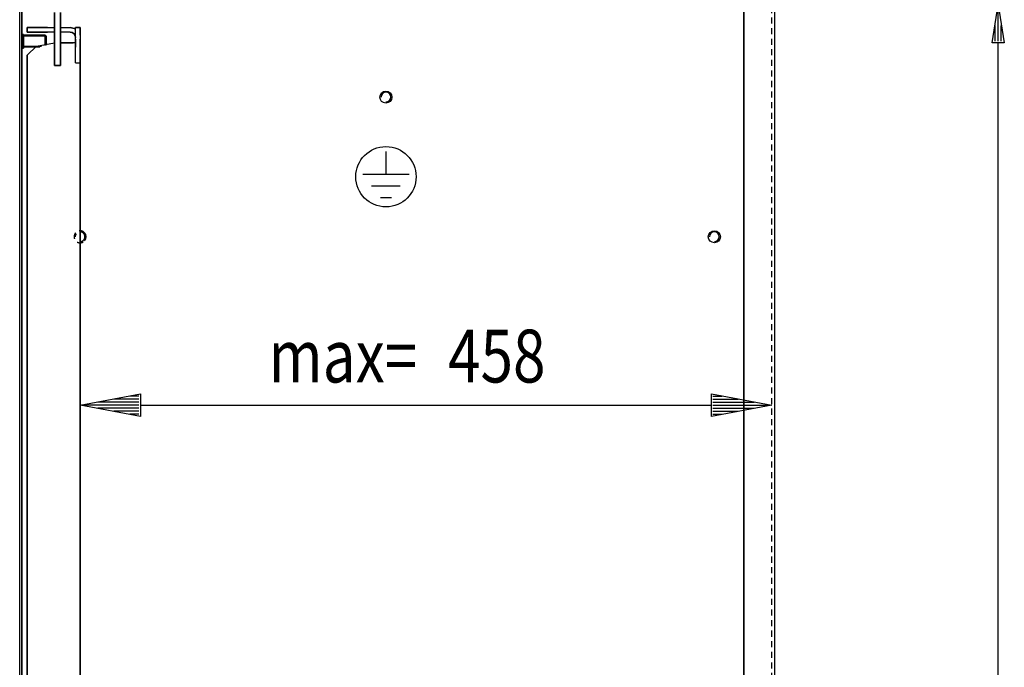
# Model space of a CAD drawing. Extents: x 0 to 5941, y 0 to 4200.
# Drawn here: x 1721 to 2373, y 3078 to 3507 of the extents above; entities that cross this region are included whole.
import ezdxf

# ---------------------------------------------------------------- set-up
doc = ezdxf.new("R2010")
doc.units = 0
doc.linetypes.add('GESTRICHELT', pattern=[7, 4, -3])
doc.layers.add('1', color=7, linetype='CONTINUOUS')
doc.layers.add('49', color=7, linetype='CONTINUOUS')

msp = doc.modelspace()

# ---------------------------------------------------------------- linework, layer by layer
at = {"layer": '1'}
for p, q in [((1721.0841, 1953.8725), (1721.0841, 3546.8725)), ((1721.0841, 1953.8725), (1721.0841, 3546.8725)), ((1722.5841, 1953.8725), (1722.5841, 3546.8725)), ((1722.5841, 3546.8725), (1722.5841, 1953.8725)), ((2200.5841, 1984.8726), (2200.5841, 3542.8726)), ((2200.5841, 3542.8726), (2200.5841, 1984.8726)), ((2200.5841, 1984.8426), (2200.5841, 3542.8726)), ((2200.5841, 3542.8726), (2200.5841, 1984.8426)), ((2221.0841, 1984.8426), (2221.0841, 3542.9026)), ((2221.0841, 1984.8426), (2221.0841, 3542.9026)), ((1721.0841, 1963.8725), (1721.0841, 3536.8725)), ((1721.0841, 1963.8725), (1721.0841, 3536.8725)), ((1722.5841, 1963.8725), (1722.5841, 3536.8725)), ((1722.5841, 3536.8725), (1722.5841, 1963.8725)), ((1744.0841, 3481.3725), (1744.0841, 3511.3725)), ((1744.0841, 3511.3725), (1744.0841, 3476.3725)), ((1748.0841, 3476.3725), (1748.0841, 3511.3725)), ((1748.0841, 3511.3725), (1748.0841, 3481.3725)), ((1726.0841, 3501.3725), (1726.0841, 3498.3725)), ((1739.5841, 3501.3725), (1726.0841, 3501.3725)), ((1726.0841, 3501.3725), (1739.5841, 3501.3725)), ((1726.0841, 3498.3725), (1726.0841, 3501.3725)), ((1726.0841, 3501.3725), (1726.0841, 3498.3725)), ((1726.0841, 3501.3725), (1731.0841, 3501.3725)), ((1731.0841, 3501.3725), (1726.0841, 3501.3725)), ((1726.0841, 3501.3725), (1726.0841, 3498.3725)), ((1731.0841, 3501.3725), (1744.0841, 3501.3725)), ((1748.0841, 3501.3725), (1754.5841, 3501.3725)), ((1754.5841, 3501.3725), (1757.0716, 3500.8778)), ((1757.0716, 3500.8778), (1754.5841, 3501.3725)), ((1758.0841, 3501.3725), (1761.0841, 3501.3725)), ((1758.0841, 3501.3725), (1761.0841, 3501.3725)), ((1758.0841, 3501.3725), (1761.0841, 3501.3725)), ((1761.0841, 3501.3725), (1758.0841, 3501.3725)), ((1758.0841, 3488.3725), (1758.0841, 3501.3725)), ((1761.0841, 3496.3725), (1761.0841, 3501.3725)), ((1761.0841, 3501.3725), (1761.0841, 3494.8725)), ((1761.0841, 3501.3725), (1761.0841, 3494.8725)), ((1761.0841, 3501.3725), (1761.0841, 3496.3725)), ((1722.5841, 3487.8725), (1722.5841, 3496.8725)), ((1722.5841, 3496.8725), (1722.5841, 3487.8725)), ((1723.5841, 3496.8725), (1722.5841, 3496.8725)), ((1722.5841, 3487.8725), (1722.5841, 3496.8725)), ((1722.5841, 3496.8725), (1722.5841, 3487.8725)), ((1723.5841, 3496.8725), (1722.5841, 3496.8725)), ((1723.5841, 3487.8725), (1723.5841, 3496.8725)), ((1723.5841, 3496.8725), (1723.5841, 3487.8725)), ((1723.5841, 3487.8725), (1723.5841, 3496.8725)), ((1723.5841, 3496.8725), (1723.5841, 3487.8725)), ((1723.5841, 3496.3725), (1723.5841, 3488.3725)), ((1723.5841, 3488.3725), (1723.5841, 3496.3725)), ((1737.8173, 3496.3725), (1723.5841, 3496.3725)), ((1723.5841, 3496.3725), (1723.5841, 3488.3725)), ((1723.5841, 3488.3725), (1723.5841, 3496.3725)), ((1737.8173, 3496.3725), (1723.5841, 3496.3725)), ((1723.5841, 3489.1393), (1723.5841, 3495.6057)), ((1723.5841, 3495.6057), (1723.5841, 3489.1393)), ((1723.5841, 3495.6057), (1723.5841, 3489.1393)), ((1723.5841, 3489.1393), (1723.5841, 3495.6057)), ((1723.5841, 3489.1393), (1723.5841, 3495.6057)), ((1723.5841, 3495.6057), (1723.5841, 3489.1393)), ((1723.5841, 3495.6057), (1723.5841, 3489.1393)), ((1723.5841, 3489.1393), (1723.5841, 3495.6057)), ((1726.0841, 3498.3725), (1739.5841, 3498.3725)), ((1739.5841, 3498.3725), (1726.0841, 3498.3725)), ((1726.0841, 3498.3725), (1731.0841, 3498.3725)), ((1726.0841, 3498.3725), (1731.0841, 3498.3725)), ((1744.0841, 3498.3725), (1731.0841, 3498.3725)), ((1737.8173, 3496.3725), (1737.8173, 3489.5621)), ((1738.5841, 3495.6057), (1737.8173, 3496.3725)), ((1738.5841, 3495.6057), (1737.8173, 3496.3725)), ((1738.5841, 3495.6057), (1738.5841, 3489.6973)), ((1744.0841, 3491.1961), (1744.0841, 3496.3725)), ((1744.0841, 3484.3725), (1744.0841, 3496.3725)), ((1754.5841, 3498.3725), (1748.0841, 3498.3725)), ((1748.0841, 3496.3725), (1748.0841, 3484.3725)), ((1748.0841, 3484.3725), (1748.0841, 3496.3725)), ((1755.9235, 3498.1061), (1754.5841, 3498.3725)), ((1754.5841, 3498.3725), (1755.9235, 3498.1061)), ((1757.059, 3497.3474), (1755.9235, 3498.1061)), ((1755.9235, 3498.1061), (1757.059, 3497.3474)), ((1757.8177, 3496.2119), (1757.059, 3497.3474)), ((1757.059, 3497.3474), (1757.8177, 3496.2119)), ((1758.0841, 3500.2012), (1757.0716, 3500.8778)), ((1758.0841, 3494.8725), (1757.8177, 3496.2119)), ((1757.8177, 3496.2119), (1758.0841, 3494.8725)), ((1761.0841, 3496.3725), (1761.0841, 3491.3725)), ((1761.0841, 3496.3725), (1761.0841, 3491.3725)), ((1734.4348, 3488.3725), (1723.5841, 3488.3725)), ((1732.1549, 3489.0927), (1726.0841, 3483.0219)), ((1732.1549, 3489.0927), (1726.0841, 3483.0219)), ((1732.1549, 3489.0927), (1726.0841, 3483.0219)), ((1726.0841, 3483.0219), (1732.1549, 3489.0927)), ((1732.1549, 3489.0927), (1744.0841, 3491.1961)), ((1744.0841, 3484.3725), (1744.0841, 3491.1961)), ((1744.0841, 3484.6225), (1744.0841, 3491.1225)), ((1744.0841, 3491.1225), (1744.0841, 3484.6225)), ((1744.0841, 3484.6225), (1744.0841, 3491.1225)), ((1758.0841, 3491.3725), (1748.0841, 3491.3725)), ((1756.4841, 3491.3725), (1748.0841, 3491.3725)), ((1756.4841, 3491.3725), (1748.0841, 3491.3725)), ((1748.0841, 3491.3725), (1756.4841, 3491.3725)), ((1748.0841, 3484.6225), (1748.0841, 3491.1225)), ((1748.0841, 3491.1225), (1748.0841, 3484.6225)), ((1748.0841, 3484.6225), (1748.0841, 3491.1225)), ((1748.0841, 3491.1225), (1748.0841, 3484.6225)), ((1758.0841, 3478.1225), (1758.0841, 3493.6225)), ((1758.0841, 3493.6225), (1758.0841, 3488.3725)), ((1761.0841, 3488.3725), (1761.0841, 3493.6225)), ((1761.0841, 3493.6225), (1761.0841, 3488.3725)), ((1761.0841, 3488.3725), (1761.0841, 3493.6225)), ((1761.0841, 3493.6225), (1761.0841, 3488.3725)), ((1761.0841, 2021.3725), (1761.0841, 3491.3725)), ((1761.0841, 2021.3725), (1761.0841, 3491.3725)), ((1761.0841, 2021.3725), (1761.0841, 3491.3725)), ((1761.0841, 3491.3725), (1761.0841, 2021.3725)), ((1722.5841, 3487.8725), (1723.5841, 3487.8725)), ((1722.5841, 3487.8725), (1723.5841, 3487.8725)), ((1726.0841, 3483.0219), (1726.0841, 2038.3729)), ((1726.0841, 3483.0219), (1726.0841, 2038.3729)), ((1726.0841, 3483.0219), (1726.0841, 2038.3729)), ((1726.0841, 2038.3729), (1726.0841, 3483.0219)), ((1744.0841, 3484.3725), (1744.0841, 3476.3725)), ((1744.0841, 3476.3725), (1744.0841, 3484.3725)), ((1748.0841, 3476.3725), (1748.0841, 3484.3725)), ((1748.0841, 3484.3725), (1748.0841, 3476.3725)), ((1761.0841, 3483.3725), (1761.0841, 3478.1225)), ((1761.0841, 3478.1225), (1761.0841, 3483.3725)), ((1761.0841, 3483.3725), (1761.0841, 3478.1225)), ((1761.0841, 3478.1225), (1761.0841, 3483.3725)), ((1744.0841, 3481.3725), (1744.0841, 3476.3725)), ((1744.0841, 3476.3725), (1748.0841, 3476.3725)), ((1744.0841, 3476.3725), (1748.0841, 3476.3725)), ((1744.0841, 3476.3725), (1748.0841, 3476.3725)), ((1748.0841, 3476.3725), (1744.0841, 3476.3725)), ((1748.0841, 3476.3725), (1748.0841, 3481.3725)), ((1748.0841, 3476.3725), (1748.0841, 3476.3725)), ((1758.0841, 3478.1225), (1761.0841, 3478.1225)), ((1758.0841, 3478.1225), (1761.0841, 3478.1225))]:
    msp.add_line(p, q, dxfattribs=at)
at = {"layer": '1', "color": 3, "linetype": 'GESTRICHELT'}
msp.add_line((2219.0841, 1985.0396), (2219.0841, 3542.7056), dxfattribs=at)
at = {"layer": '1', "color": 1}
for p, q in [((1738.5841, 3495.6057), (1723.5841, 3495.6057)), ((1738.5841, 3495.6057), (1723.5841, 3495.6057)), ((1738.5841, 3495.6057), (1723.5841, 3495.6057)), ((1738.5841, 3495.6057), (1723.5841, 3495.6057)), ((1723.5841, 3489.1393), (1735.4196, 3489.1393))]:
    msp.add_line(p, q, dxfattribs=at)
at = {"layer": '1', "color": 2}
for p, q in [((1963.6092, 3419.3506), (1963.6092, 3404.0929)), ((1978.9692, 3404.0929), (1948.2492, 3404.0929)), ((1973.0761, 3396.4129), (1954.1422, 3396.4129)), ((1967.183, 3388.7329), (1960.0353, 3388.7329))]:
    msp.add_line(p, q, dxfattribs=at)
at = {"layer": '1'}
for centre in [(1963.5841, 3455.3727), (2181.0841, 3362.8726)]:
    msp.add_circle(centre, 4, dxfattribs=at)
at = {"layer": '1', "color": 2}
msp.add_circle((1963.6092, 3402.6172), 20, dxfattribs=at)
at = {"layer": '1', "color": 1}
for centre, start, end in [((1963.5841, 3455.3727), -90, 180), ((1963.5841, 3455.3727), -90, 180), ((1963.5841, 3455.3727), 0, 180), ((1963.5841, 3455.3727), -90, 180), ((1963.5841, 3455.3727), -90, 0), ((2181.0841, 3362.8726), -90, 180), ((2181.0841, 3362.8726), -90, 180), ((2181.0841, 3362.8726), 0, 180), ((2181.0841, 3362.8726), -90, 180), ((1761.0841, 3362.8726), 0, 21.8945819), ((1761.0841, 3362.8726), -21.8945819, 0), ((2181.0841, 3362.8726), -90, 0)]:
    msp.add_arc(centre, 3.2332, start, end, dxfattribs=at)
at = {"layer": '1', "color": 3, "linetype": 'GESTRICHELT'}
for radius, start, end in [(4, 41.4096221, -41.4096221), (3.2332, 21.8945819, 180), (3.2332, -90, -21.8945819)]:
    msp.add_arc((1761.0841, 3362.8726), radius, start, end, dxfattribs=at)
at = {"layer": '1'}
msp.add_arc((1761.0841, 3362.8726), 4, -41.4096221, 41.4096221, dxfattribs=at)
at = {"layer": '49', "color": 4}
for p, q in [((2365.0841, 3491.3725), (2369.0841, 3516.3725)), ((2369.0841, 3516.3725), (2373.0841, 3491.3725)), ((2369.0841, 3492.3725), (2369.0841, 3515.3725)), ((2367.0841, 3492.3725), (2367.0841, 3502.8725)), ((2371.0841, 3492.3725), (2371.0841, 3502.8725)), ((2373.0841, 3491.3725), (2365.0841, 3491.3725)), ((2369.0841, 2045.3725), (2369.0841, 3491.3725)), ((1761.0841, 3251.3725), (1801.0841, 3258.8725)), ((1800.0841, 3255.3725), (1783.4175, 3255.3725)), ((1800.0841, 3257.3725), (1794.0841, 3257.3725)), ((1801.0841, 3258.8725), (1801.0841, 3243.8725)), ((2179.0841, 3243.8725), (2179.0841, 3258.8725)), ((2179.0841, 3258.8725), (2219.0841, 3251.3725)), ((2180.0841, 3257.3725), (2186.0841, 3257.3725)), ((2180.0841, 3255.3725), (2196.7508, 3255.3725)), ((1801.0841, 3243.8725), (1761.0841, 3251.3725)), ((1800.0841, 3251.3725), (1762.0841, 3251.3725)), ((1800.0841, 3253.3725), (1772.7508, 3253.3725)), ((1800.0841, 3249.3725), (1772.7508, 3249.3725)), ((1800.0841, 3247.3725), (1783.4175, 3247.3725)), ((1801.0841, 3251.3725), (2179.0841, 3251.3725)), ((2219.0841, 3251.3725), (2179.0841, 3243.8725)), ((2180.0841, 3253.3725), (2207.4175, 3253.3725)), ((2180.0841, 3251.3725), (2218.0841, 3251.3725)), ((2180.0841, 3249.3725), (2207.4175, 3249.3725)), ((2180.0841, 3247.3725), (2196.7508, 3247.3725)), ((1800.0841, 3245.3725), (1794.0841, 3245.3725)), ((2180.0841, 3245.3725), (2186.0841, 3245.3725))]:
    msp.add_line(p, q, dxfattribs=at)

# ---------------------------------------------------------------- texts
at = {"layer": '49', "color": 2, "width": 0.812}
for s, p in [('458', (2004.7229, 3266.3725)), ('max=', (1885.8073, 3266.3725))]:
    msp.add_text(s, height=35, rotation=359.9999995, dxfattribs=at).set_placement(p)

doc.saveas('drawing.dxf')
